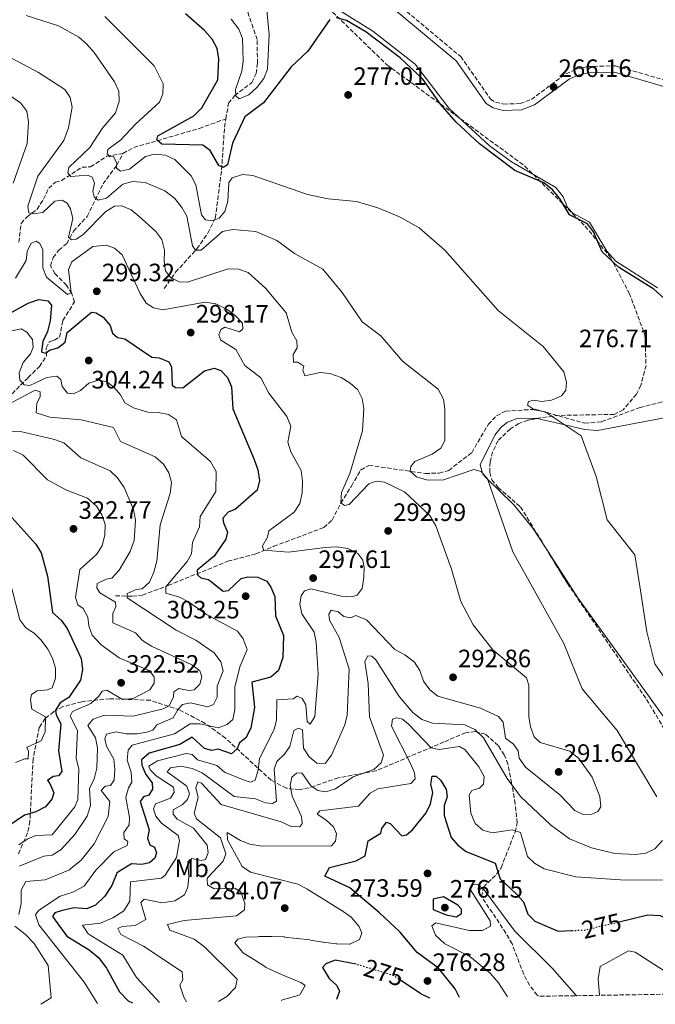
# Model space of a CAD drawing. Units: metres. Extents: x 611966 to 615449, y 4659925 to 4662293.
# Drawn here: x 614868 to 615122, y 4659971 to 4660364 of the extents above; entities that cross this region are included whole.
import ezdxf
from ezdxf.enums import TextEntityAlignment as Align

# ---------------------------------------------------------------- set-up
doc = ezdxf.new("R2010")
doc.units = ezdxf.units.M
doc.header["$MEASUREMENT"] = 0
doc.linetypes.add('DGN Style 3', pattern=[2.435891, 1.739922, -0.695969])
doc.linetypes.add('DGN Style 5', pattern=[1.217945, 0.521977, -0.695969])
for name, color, linetype, lineweight in [('Camino', 7, 'DGN Style 3', 0), ('Cota de curva de nivel directora', 7, 'Continuous', 0), ('Cota de punto acotado terreno', 7, 'Continuous', 0), ('Curva de nivel directora', 30, 'Continuous', 30), ('Curva de nivel directora no vista', 30, 'DGN Style 5', 30), ('Curva de nivel intermedia', 30, 'Continuous', 0), ('Embalse', 142, 'Continuous', 13), ('Etiqueta de uso rústico', 92, 'Continuous', 0), ('Línea de cambio de uso (parcela vista)', 92, 'Continuous', 0), ('Margen derecho', 7, 'Continuous', 0), ('Punto acotado terreno (símbolo)', 7, 'Continuous', 0), ('Vaguada', 142, 'DGN Style 3', 13), ('Zona arbolada', 92, 'DGN Style 3', 0)]:
    doc.layers.add(name, color=color, linetype=linetype, lineweight=lineweight)
doc.styles.add('Style-Arial', font='arial.ttf')

# ---------------------------------------------------------------- blocks, each defined once
blk = doc.blocks.new('5PATER')
at = {"layer": 'Embalse', "linetype": 'Continuous', "lineweight": 0}
h = blk.add_hatch(color=51, dxfattribs=at)
edge = h.paths.add_edge_path()
edge.add_ellipse((0, 0), major_axis=(-0.11, -0.111), ratio=0.999422, start_angle=0, end_angle=360)

msp = doc.modelspace()

# ---------------------------------------------------------------- linework, layer by layer
at = {"layer": 'Camino', "color": 7, "linetype": 'DGN Style 3', "lineweight": 0}
msp.add_polyline3d([(614982.03, 4660380.25, 269.35), (614991.76, 4660390.45, 268.93), (614995.38, 4660391.47, 268.83), (615000.19, 4660391.48, 268.48), (615004.1, 4660389.93, 268.1), (615008.95, 4660385.19, 268.1), (615010.71, 4660381.04, 268.2), (615019, 4660370, 268.41), (615044.26, 4660348.93, 268.41), (615056.2, 4660332, 267.88), (615058.19, 4660330.75, 267.79), (615061.43, 4660329.98, 267.67), (615068.01, 4660330.17, 267.42), (615072.45, 4660331.87, 267.22), (615086.23, 4660342.05, 265.96), (615090.35, 4660343.85, 265.59), (615094.81, 4660344.93, 265.55), (615105.96, 4660345.23, 265.69), (615126.16, 4660339.4, 266.01), (615130.36, 4660339.14, 266.11), (615133.38, 4660339.99, 266.19), (615135.96, 4660343.16, 266.32), (615138.89, 4660357.56, 265.59), (615138.01, 4660373, 264.54)], dxfattribs=at)
at = {"layer": 'Curva de nivel directora', "color": 30, "linetype": 'Continuous', "lineweight": 30, "flags": 128}
for points, elevation in [([(614992.01, 4660363.71), (614983.24, 4660351.09), (614976.69, 4660344.79), (614965.53, 4660330.52), (614958.19, 4660324.94), (614953.21, 4660314.37), (614951.23, 4660305.8), (614949.52, 4660304.71), (614947.74, 4660305.5), (614944.36, 4660311.48), (614941.41, 4660313.64), (614924.97, 4660314.04), (614923.01, 4660315.7), (614923.39, 4660317.29), (614937.86, 4660325.25), (614941.03, 4660328.5), (614947.4, 4660339.68), (614947.83, 4660348.03), (614947.06, 4660352.17), (614945.1, 4660355.87), (614942.09, 4660359.26), (614934.54, 4660366.02)], 275), ([(615127.9, 4660250.21), (615121.29, 4660256.14), (615107.2, 4660264.92), (615100.73, 4660271.1), (615097.25, 4660279.1), (615094.84, 4660282.29), (615087.61, 4660285.86), (615083.72, 4660292.46), (615080.87, 4660295.75), (615077.47, 4660298.53), (615065.9, 4660303.54), (615051.75, 4660314.11), (615042.38, 4660322.85), (615036.15, 4660330.01), (615029.14, 4660339.98), (615020.08, 4660348.46), (615006.39, 4660358.75), (614998.69, 4660363.32), (614994.78, 4660364.37)], 275), ([(614860.24, 4660244.4), (614871.65, 4660250.63), (614875.91, 4660252.05), (614879.51, 4660251.61), (614881.06, 4660249.76), (614880.49, 4660243.55), (614879.43, 4660239.3), (614877.51, 4660235.34), (614877.07, 4660231.34), (614877.19, 4660231.14), (614878.78, 4660230.69), (614880.22, 4660231.92), (614883.59, 4660232.76), (614886.53, 4660235.02), (614887.31, 4660238.88), (614896.97, 4660246.97), (614898.84, 4660246.78), (614901.67, 4660245.03), (614904.45, 4660241.74), (614905.3, 4660238.63), (614907.39, 4660236.9), (614910.25, 4660236.35), (614921.09, 4660229.09), (614924.02, 4660228.8), (614927.79, 4660227.29), (614928.94, 4660225.18), (614929.13, 4660217.89), (614930.51, 4660216.98), (614933.38, 4660216.9), (614942.01, 4660223.64), (614946.05, 4660224.76), (614948.57, 4660223.82), (614951.3, 4660221), (614952.86, 4660217.28), (614953.35, 4660208.43), (614961.87, 4660188.25), (614963.36, 4660184.13), (614963.98, 4660179.96), (614963.13, 4660176.04), (614954.42, 4660168.53), (614951.44, 4660167.34), (614949.43, 4660164.92), (614949.64, 4660162.98), (614951.21, 4660159.29), (614950.6, 4660156.53), (614945.94, 4660149.79), (614939.07, 4660144.21), (614939.22, 4660142.33), (614940.66, 4660141.16), (614943.65, 4660140.47), (614949.54, 4660135.82), (614951.62, 4660136.09), (614956.71, 4660140.9), (614959.4, 4660141.49), (614963.4, 4660141.32), (614966.98, 4660139.74), (614968.58, 4660137.35), (614970.06, 4660133.63), (614970.36, 4660125.91), (614973.6, 4660118.08), (614973.34, 4660109.38), (614971.59, 4660104.15), (614968.55, 4660101.54), (614960.88, 4660099.5), (614962.07, 4660089.37), (614960.51, 4660081.15), (614958.58, 4660077.29), (614955.98, 4660075.29), (614955.11, 4660072.91), (614952.84, 4660070.9), (614947.48, 4660072.85)], 300), ([(614854.33, 4660177.19), (614874.83, 4660154.53), (614876.89, 4660151.08), (614879.48, 4660141.82), (614881.48, 4660127.25), (614884.94, 4660124.2), (614887.3, 4660120.97), (614892.8, 4660108.99), (614893.41, 4660104.63), (614892.55, 4660100.3), (614887.87, 4660093.35), (614884.53, 4660091.3), (614882.58, 4660088.41), (614882.92, 4660086.46), (614884.7, 4660082.86), (614883.84, 4660072.13), (614885.17, 4660063.96), (614883.77, 4660062.15), (614881.69, 4660061.94), (614879.37, 4660060.27), (614880.41, 4660059.1), (614881.9, 4660055.38), (614881.17, 4660052.93), (614878.6, 4660049.85), (614874.8, 4660047.76), (614870.21, 4660046.55), (614863.57, 4660041.97)], 325), ([(614947.48, 4660072.85), (614944.92, 4660072.26), (614942.06, 4660073.01), (614937.11, 4660077.57), (614932.21, 4660074.63), (614920, 4660071.23), (614916.99, 4660068.59), (614917.12, 4660066.43), (614918.67, 4660062.74), (614921.14, 4660059.42), (614921.27, 4660056.88), (614919.86, 4660054.51), (614917.77, 4660053.83), (614916.44, 4660051.99), (614920, 4660040.59), (614919.37, 4660037.33), (614920.3, 4660034.69), (614922.08, 4660033.7), (614922.95, 4660031.47), (614922.22, 4660029.35), (614920.1, 4660027.54), (614916.93, 4660026.83), (614912.94, 4660027.15), (614907.79, 4660023.91), (614907.08, 4660023.34), (614905.05, 4660018.43), (614902.3, 4660014.17), (614898.55, 4660010.6), (614895.15, 4660009.1), (614889.94, 4660009.54), (614884.88, 4660008.35), (614882.33, 4660007.59), (614881.4, 4660006.1), (614887.14, 4659998.19), (614896.04, 4659992.85), (614899.86, 4659989.64), (614902.98, 4659985.52), (614908.12, 4659976.06), (614911.54, 4659972.5), (614913.34, 4659971.68)], 300), ([(615043.74, 4659973.78), (615042.04, 4659977.31), (615035.39, 4659985.53), (615026.87, 4659991.73), (615020.05, 4659999.93), (615011.88, 4660007.5), (615000.07, 4660017.54), (614990.04, 4660022.17), (614991.95, 4660025.69), (615002.52, 4660028.23), (615006.18, 4660030.3), (615007.41, 4660036.29), (615012.4, 4660039.26), (615012.79, 4660041.19), (615014.73, 4660043.75), (615016.12, 4660043.17), (615020.73, 4660038.22), (615022.62, 4660038.64), (615025.09, 4660040.71), (615030.5, 4660047.45), (615032.19, 4660051.06), (615033.13, 4660055.47), (615032.29, 4660058.84), (615032.92, 4660062.03), (615034.52, 4660061.98), (615036.22, 4660060.46), (615038.52, 4660056.85), (615038.84, 4660053.83), (615037.67, 4660050.39), (615037.62, 4660046.38), (615040.52, 4660037.53), (615043.11, 4660034.49), (615046.44, 4660031.97), (615057.98, 4660027.37), (615059.95, 4660021.18), (615066.15, 4660015.45), (615069.3, 4660011.94), (615071.02, 4660007.06), (615073.85, 4660004.29), (615083.13, 4660000.3), (615088.61, 4660000.5)], 275), ([(615037.41, 4660013.92), (615033.3, 4660013.04), (615033.32, 4660008.89), (615038.5, 4660006.76), (615042.55, 4660006.01), (615044.64, 4660007.23), (615044.63, 4660008.97), (615043.07, 4660010.68), (615037.41, 4660013.92)], 275), ([(615107.52, 4660004.03), (615118.86, 4660006.76), (615123.87, 4660006.45), (615127.95, 4660004.43), (615131.64, 4660000.9), (615136.13, 4659998.98), (615138.12, 4659999.98), (615137.82, 4660007.27), (615139.5, 4660007.72), (615141.83, 4660006.56), (615149.8, 4659999.93), (615152.49, 4659995.71), (615154.25, 4659990.63), (615156.66, 4659986.24), (615168.65, 4659976.04), (615168.84, 4659975.79)], 275), ([(615002.52, 4659987.03), (614994.21, 4659988.69), (614990.48, 4659987.17), (614989.19, 4659985.79), (614991.77, 4659981.44), (614994.88, 4659978.62), (614995.91, 4659976.29), (614994.66, 4659972.99)], 275), ([(615031.98, 4659973.59), (615028.34, 4659975.33), (615020.59, 4659980.41)], 275)]:
    msp.add_lwpolyline(points, dxfattribs=dict(at, elevation=elevation))
at = {"layer": 'Curva de nivel directora no vista', "color": 30, "linetype": 'DGN Style 5', "lineweight": 30, "elevation": 275, "flags": 128}
for points in [[(615088.61, 4660000.5), (615093.6, 4660000.68), (615107.52, 4660004.03)], [(615020.59, 4659980.41), (615017.33, 4659982.55), (615002.79, 4659986.98), (615002.52, 4659987.03)]]:
    msp.add_lwpolyline(points, dxfattribs=at)
at = {"layer": 'Curva de nivel intermedia', "color": 30, "linetype": 'Continuous', "lineweight": 0, "flags": 128}
for points, elevation in [([(614966.22, 4660374.43), (614967.85, 4660357.73), (614967.21, 4660343.86), (614965.73, 4660340.15), (614962.92, 4660336.56), (614959.69, 4660333.64), (614955.83, 4660332.08), (614954.53, 4660333.32), (614954.4, 4660335.8), (614956.95, 4660343.08), (614957.47, 4660347.05), (614957.19, 4660356.12), (614955.7, 4660359.83), (614952.72, 4660363.81)], 270), ([(615122.74, 4660256.75), (615106.13, 4660267.39), (615102.63, 4660271.37), (615095.6, 4660282.94), (615089.01, 4660286.54), (615086.87, 4660288.74), (615085.12, 4660293.07), (615082.28, 4660296.7), (615064.48, 4660307), (615055.62, 4660313.52), (615039.62, 4660328.29), (615026.07, 4660345.93), (615009.19, 4660359.06), (614981.28, 4660376.6)], 270), ([(614949.22, 4660279.2), (614940.69, 4660271.7), (614938.44, 4660271.81), (614937.21, 4660273.45), (614935.01, 4660285.29), (614933.07, 4660288.78), (614930.17, 4660292.38), (614926.2, 4660295.44), (614918.36, 4660298.69), (614913.39, 4660299.08), (614909.5, 4660298.08), (614902.97, 4660292.49), (614899.67, 4660291.65), (614898.03, 4660292.96), (614897.49, 4660295.19), (614898.19, 4660298.44), (614897.25, 4660300.81), (614895.33, 4660301.6), (614888.71, 4660301.18), (614887.53, 4660302.63), (614887.99, 4660304.69), (614896.32, 4660312.68), (614901.28, 4660320.3), (614906.53, 4660326.44), (614908.01, 4660331.08), (614907.82, 4660335.08), (614906.18, 4660338.83), (614898, 4660350.57), (614895.02, 4660354.06), (614891.94, 4660356.61), (614883.78, 4660361.14), (614870.87, 4660365.31)], 285), ([(614802.39, 4660364.25), (614799.89, 4660356.29), (614796.18, 4660348.1), (614795.08, 4660344.22), (614795.12, 4660343.98), (614796.3, 4660342.88), (614805.94, 4660346.91), (614816.2, 4660355.76), (614827.86, 4660361.12), (614832.23, 4660362), (614836.64, 4660361.74), (614844.46, 4660359.21), (614875.86, 4660342.63), (614886.34, 4660335.77), (614888.46, 4660332.56)], 290), ([(615129.44, 4660095.85), (615121.65, 4660106.78), (615118.54, 4660119.64), (615115.78, 4660137.85), (615113.79, 4660150.35), (615102.75, 4660164.25), (615098.35, 4660181.48), (615092.33, 4660197.72), (615077.98, 4660207.26), (615073.69, 4660208.09), (615070.93, 4660209.91), (615071.37, 4660211.37), (615073.4, 4660211.98), (615076.59, 4660211.42), (615080.55, 4660212), (615084.42, 4660213.61), (615086.15, 4660215.9), (615086.45, 4660219.1), (615085.43, 4660223.28), (615077.16, 4660233.33), (615059.16, 4660247.71), (615037.96, 4660271.69), (615027.65, 4660280.65), (615019.9, 4660285.1), (615011.15, 4660288.68), (615002.74, 4660291.12), (614991.45, 4660292.19), (614983.17, 4660293.92), (614961.34, 4660301.54), (614957.2, 4660301.86), (614953.09, 4660300.64), (614951.83, 4660298.67), (614951.35, 4660291.32), (614950.16, 4660287.14), (614947.94, 4660284.46), (614945.31, 4660283.4), (614942.51, 4660283.81), (614940.82, 4660285.8), (614938.62, 4660297.84), (614936.7, 4660301.35), (614930.28, 4660307.91), (614926.45, 4660309.62), (614922.05, 4660310.08), (614918.47, 4660309.11), (614912.11, 4660304.08), (614908.6, 4660303.24), (614906.9, 4660304.43), (614907.02, 4660306.3), (614905.7, 4660309.21), (614904.28, 4660308.92), (614903.18, 4660310.15), (614903.5, 4660311.88), (614908.69, 4660315.68), (614914.51, 4660322.02), (614924.17, 4660330.7), (614925.41, 4660334.07), (614925.54, 4660338.08), (614921.94, 4660345.26), (614902.33, 4660364.9)], 280), ([(614861.32, 4660335.51), (614868.81, 4660330.36), (614871.14, 4660327.11), (614871.88, 4660322.98), (614871.29, 4660314.24), (614865.76, 4660298.43)], 295), ([(614888.46, 4660332.56), (614889.22, 4660328.8), (614887.83, 4660320.5), (614885.97, 4660315.51), (614875.53, 4660301.22), (614871.57, 4660289.29), (614872.04, 4660286.67), (614873.76, 4660286.22), (614877.59, 4660286.78), (614882.4, 4660291.32), (614885.22, 4660291.65), (614887.33, 4660290.51), (614888.61, 4660288.27), (614889.54, 4660284.35), (614887.82, 4660276.99), (614888.99, 4660275.88), (614890.87, 4660276.1), (614893.46, 4660277.9), (614902.69, 4660287.13), (614906.16, 4660289.31), (614909.11, 4660289.43), (614912.79, 4660287.86), (614915.88, 4660285.29), (614922.67, 4660279.14), (614925.04, 4660275.94), (614926.07, 4660271.75), (614925.95, 4660267.41), (614926.54, 4660263.46), (614928.5, 4660260.91), (614932, 4660259.14), (614935.21, 4660259.05), (614951.49, 4660264.25), (614955.62, 4660264.15), (614959.42, 4660262.86), (614966.33, 4660256.54), (614974.6, 4660246.75), (614976.86, 4660239.06), (614978.96, 4660235.59), (614979.02, 4660232.85), (614977.47, 4660230.15), (614977.52, 4660227.14), (614979.26, 4660227.09), (614981.62, 4660225.55), (614981.24, 4660223.95), (614982.11, 4660221.59), (614988.24, 4660223.02), (614992.11, 4660222.64), (614996.61, 4660220.97), (615000.23, 4660218.73), (615003.23, 4660216.03), (615005, 4660212.64), (615005.68, 4660208.69), (615005.04, 4660199.66), (615000.01, 4660182.74), (614996.71, 4660175.08), (614996.46, 4660171), (614997.9, 4660169.89), (614999.72, 4660170.37), (615007.58, 4660178.65), (615010.49, 4660179.63), (615013.82, 4660179.2), (615021.82, 4660175.39), (615032.01, 4660165.98), (615034.36, 4660161.81), (615040.61, 4660144.62), (615044.26, 4660131.7), (615049.2, 4660122.4), (615057.14, 4660112.43), (615070.54, 4660101.19), (615071.46, 4660098.28), (615071.44, 4660085.78), (615072.13, 4660081.67), (615073.55, 4660077.75), (615075.96, 4660075.41), (615087.79, 4660072.01), (615091.37, 4660069.14), (615096.78, 4660061.64), (615099.77, 4660053.93), (615100.19, 4660049.83), (615099, 4660047.99), (615096.56, 4660046.86), (615093.15, 4660046.82), (615089.78, 4660048.32), (615083.87, 4660054.58), (615070.06, 4660065.61), (615067.55, 4660069.16), (615067.17, 4660072.11), (615065.37, 4660074.78), (615062.16, 4660077.14), (615061.27, 4660083.52), (615059.4, 4660085.78), (615052.2, 4660089.2), (615035.08, 4660093.9), (615032, 4660096.46), (615029.45, 4660099.9), (615028.01, 4660104.14), (615025.83, 4660107.49), (615022.03, 4660110.4), (615018.01, 4660112.52), (615006.65, 4660124.4), (615002.49, 4660126.13)], 290), ([(615122.51, 4660053.82), (615106.73, 4660080.23), (615092.69, 4660096.86), (615085.44, 4660114.89), (615065.07, 4660151.46), (615054.99, 4660180.52), (615052.43, 4660183.55), (615049.55, 4660184.28), (615037.05, 4660180.02), (615030.63, 4660180.14), (615026.58, 4660181.33), (615024.17, 4660183.6), (615024.36, 4660185.47), (615026.02, 4660187.43), (615032.93, 4660190.38), (615036.28, 4660192.82), (615037.97, 4660195.92), (615037.99, 4660208.36), (615037.37, 4660212.4), (615035.27, 4660216.34), (615021.08, 4660227.51), (615012.47, 4660237.56), (615004.93, 4660243.16), (614997.03, 4660254.89), (614989.33, 4660264.16), (614977.95, 4660270.48), (614970.93, 4660275.64), (614962.6, 4660279.22), (614953.32, 4660279.95), (614949.22, 4660279.2)], 285), ([(614866.62, 4660260.65), (614870.97, 4660267.61), (614871.27, 4660271.22), (614872.97, 4660274.58), (614874.87, 4660275.33), (614876.38, 4660274.42), (614877.52, 4660271.91), (614877.51, 4660264.68), (614879.05, 4660260.99), (614887.38, 4660254.1), (614888.87, 4660254.73), (614887.86, 4660264.03), (614889.16, 4660267.16), (614897.56, 4660273.21), (614902.79, 4660273.8), (614906.17, 4660272.5), (614909.19, 4660269.86), (614916.36, 4660254.48), (614918.72, 4660250.67), (614921.68, 4660248.78), (614925.47, 4660248), (614942.36, 4660250.97), (614946.62, 4660250.37), (614951.1, 4660248.07), (614954.44, 4660245.57), (614957.23, 4660242.61), (614957.3, 4660240.34), (614956, 4660239.24), (614950.23, 4660241.07), (614948.6, 4660240.12), (614947.8, 4660238), (614948.61, 4660235.9), (614954.59, 4660232.19), (614958.16, 4660225.8), (614964.57, 4660220.8), (614967.66, 4660214.73), (614974.84, 4660205.38), (614976.53, 4660201.52), (614975.35, 4660195.2), (614976.5, 4660191.37), (614980.6, 4660183.91), (614981.18, 4660179.63), (614981, 4660174.98), (614980.07, 4660170.78), (614977.77, 4660167.3), (614967.78, 4660159.79), (614967.25, 4660157.3), (614965.14, 4660153.94), (614965.63, 4660152.12), (614975.63, 4660151.32), (614990.21, 4660153.23), (614994.77, 4660153.44), (614999.23, 4660152.77), (615003.26, 4660150.79), (615005.26, 4660148.19), (615005.77, 4660145.23), (615005.66, 4660141.22), (615004.93, 4660136.82), (615002.98, 4660134.14)], 295), ([(614865.09, 4660239.64), (614868.86, 4660240.33), (614871.23, 4660239.06), (614873.43, 4660236.19), (614873.74, 4660233.1), (614872.59, 4660230.46), (614869.75, 4660227), (614868.1, 4660222.9), (614868.35, 4660219.94), (614870.1, 4660218.02), (614872.37, 4660217.82), (614879.15, 4660220.97), (614883.11, 4660221.55), (614884.68, 4660220.15), (614885.34, 4660217.45), (614887.4, 4660214.79), (614889.74, 4660214.52), (614892.58, 4660215.84), (614895.94, 4660218.76), (614899.77, 4660219.97), (614903.12, 4660219.22), (614905.86, 4660217.07), (614908.5, 4660214.05), (614910.31, 4660210.92), (614913.78, 4660208.93), (614919.43, 4660207.21), (614923.63, 4660207.08), (614927.74, 4660206.19), (614930.85, 4660204.05), (614932.87, 4660197.44), (614944.43, 4660187.47), (614946.66, 4660183.53), (614946.56, 4660175.57), (614940.27, 4660165.51), (614940.08, 4660161.5), (614937.24, 4660155.26), (614936.82, 4660150.69), (614935.2, 4660147.66), (614926.61, 4660137.53), (614926.61, 4660135.06), (614932.08, 4660133.47), (614935.71, 4660131.54), (614942.89, 4660126.52), (614955.18, 4660119.82), (614957.53, 4660116.78)], 305), ([(614860.94, 4660208.76), (614874.25, 4660215.76), (614874.53, 4660215.87), (614876.45, 4660215.21), (614876.53, 4660213.47), (614875.11, 4660210.63), (614874.87, 4660206.89), (614880.42, 4660205.22), (614892.89, 4660204.11), (614905.72, 4660201.02), (614908.6, 4660195.5), (614922.41, 4660189.42), (614925.67, 4660186.38), (614927.78, 4660182.97), (614928.91, 4660179.12), (614928.36, 4660174.7), (614924.43, 4660162.29), (614923.01, 4660147.75), (614921.84, 4660143.34), (614920.05, 4660139.44), (614917.17, 4660136.78), (614914.82, 4660136.44), (614911.17, 4660134.81), (614911.24, 4660133.2), (614930.75, 4660120.2), (614938.59, 4660116.23), (614945.88, 4660111.28), (614948.58, 4660107.65), (614949.49, 4660104.08), (614947.17, 4660097.86), (614947.11, 4660093.58), (614945.69, 4660090.68), (614943.39, 4660089.67), (614936.41, 4660091.27), (614933.31, 4660090.63), (614931.59, 4660088.74), (614929.55, 4660085.28), (614922.98, 4660082.49), (614921.38, 4660080.39), (614919.02, 4660079.59), (614915.05, 4660078.9), (614910.77, 4660078.96), (614906.78, 4660079.67), (614902.94, 4660078.78), (614902.35, 4660076.99), (614903, 4660074.03), (614905.93, 4660068.79), (614906.27, 4660064.81), (614906.03, 4660060.49), (614904.56, 4660058.39), (614902.48, 4660058.05), (614900.83, 4660056.36), (614904.3, 4660051.98), (614903.64, 4660045.94), (614898.08, 4660035.1), (614892.88, 4660028.52), (614888.68, 4660025.23), (614888.16, 4660024.76), (614878.43, 4660020.7), (614870.74, 4660020.1), (614868.9, 4660016.64), (614868.94, 4660011.32), (614868.04, 4660006.89)], 310), ([(614852.47, 4660199.22), (614868.64, 4660199.51), (614882.22, 4660196.23), (614886, 4660194.9), (614892.72, 4660188.91), (614904.48, 4660183.83), (614907.41, 4660181), (614909.98, 4660177.18), (614913.67, 4660168.31), (614914.56, 4660164.07), (614913.95, 4660155.96), (614912.4, 4660151.62), (614907.97, 4660144.12), (614905.07, 4660140.99), (614902.85, 4660140.59), (614899.22, 4660138.91), (614899.07, 4660137.08), (614900.35, 4660135.1), (614906.53, 4660131.38), (614906.68, 4660129.57), (614905.54, 4660126.86), (614905.43, 4660123.19), (614914.48, 4660119.25), (614917.34, 4660116.12), (614920.86, 4660113.89), (614937, 4660106.43), (614940.21, 4660104.1), (614941.01, 4660101.63), (614940.13, 4660098.78), (614937.92, 4660096.44), (614935.84, 4660096.23)], 315), ([(614865.83, 4660191.91), (614869.65, 4660190.01), (614879.48, 4660180.15), (614887.04, 4660176.05), (614895.4, 4660172.88), (614898.91, 4660169.63), (614901.16, 4660166.22), (614902.46, 4660162.43), (614902.34, 4660158.22), (614901.21, 4660153.84), (614899.02, 4660150.48), (614892.37, 4660144.39), (614890.66, 4660133.33), (614891.57, 4660130.3), (614893.61, 4660128.9), (614895.52, 4660125.5), (614895.89, 4660122.01), (614897.24, 4660118.25), (614900.83, 4660114.41), (614908.04, 4660109.18), (614920.26, 4660103.99), (614922, 4660101.53), (614921.93, 4660099.13), (614920.25, 4660096.5), (614913.54, 4660092.99), (614909.37, 4660092.66), (614903.12, 4660096.38), (614901.23, 4660095.9), (614899.9, 4660093.93), (614896.74, 4660091.08), (614889.36, 4660087.81), (614888.5, 4660085.96), (614891.33, 4660080.29), (614890.9, 4660069.05), (614891.92, 4660064.99), (614891.51, 4660052.8), (614890.28, 4660049.78), (614881.25, 4660038.62), (614874.77, 4660038.45), (614871.25, 4660036.94), (614867.98, 4660034.63)], 320), ([(614865.24, 4660136.87), (614868.43, 4660124.41), (614870.81, 4660121.19), (614874.1, 4660119.09), (614876.93, 4660116.27), (614879.62, 4660112.73), (614881.41, 4660109.05), (614882.58, 4660105.15), (614882.55, 4660101.06), (614881.29, 4660097.28), (614879.41, 4660096.46), (614875.25, 4660096.11), (614873, 4660094.57), (614872.61, 4660092.64), (614873.22, 4660088.69), (614878.57, 4660085.72), (614878.53, 4660079.76), (614876.96, 4660076.19), (614871.29, 4660073.59), (614871.2, 4660073.48), (614871.89, 4660072.06), (614871.74, 4660068.98), (614870.4, 4660069.02), (614866.69, 4660067.53)], 330), ([(615002.98, 4660134.14), (615000.76, 4660133.53), (614996.77, 4660133.84), (614984.53, 4660136.73), (614981.96, 4660135.87), (614980.63, 4660133.97), (614980.14, 4660130.64), (614980.85, 4660126.7), (614985.84, 4660119.44), (614986.66, 4660115.52), (614987.37, 4660102.67), (614986.09, 4660085.84), (614984.26, 4660082.75), (614983.08, 4660083.79), (614982.47, 4660090.5), (614981, 4660093.01), (614978.89, 4660093.88), (614977.59, 4660092.84), (614970.95, 4660092.43), (614970.79, 4660084.47), (614969.85, 4660080.59), (614963.99, 4660069.05), (614963.47, 4660064.48), (614962.28, 4660060.5), (614960.39, 4660059.68), (614957.87, 4660060.42), (614949.99, 4660063.59), (614947.03, 4660066.29), (614939.3, 4660068.58), (614937.08, 4660070.65), (614934.68, 4660071.05), (614923.36, 4660068.16), (614919.89, 4660065.98), (614920.39, 4660064.63), (614922.72, 4660062.16), (614929.75, 4660057.67), (614929.96, 4660055.66), (614928.56, 4660053.29), (614922.51, 4660051.03), (614921.74, 4660048.94), (614922.6, 4660046.04), (614924.93, 4660043.3), (614931.52, 4660038.38), (614932.02, 4660036.34), (614930.83, 4660029.61), (614926.31, 4660022.63), (614924.84, 4660021.35), (614912.59, 4660019.98), (614912.3, 4660012.17), (614909.86, 4660008.4), (614905.45, 4660005.55), (614900.59, 4660003.48), (614893.4, 4660002.64), (614895.59, 4659999.15), (614909.44, 4659990.64), (614914.94, 4659981.78), (614924.1, 4659971.85)], 295), ([(615002.49, 4660126.13), (615000.24, 4660125.2), (614997.58, 4660125.74), (614995.36, 4660127.61), (614992.63, 4660128.16), (614991.72, 4660126.65), (614991.98, 4660124.23), (614995.8, 4660117.3), (614999.72, 4660104.74), (614999, 4660086.36), (614998.05, 4660082.48), (614992.73, 4660070.42), (614990.22, 4660067.15), (614986.88, 4660067.17), (614983.84, 4660069.76), (614981.55, 4660073.25), (614981.1, 4660080.52), (614979.52, 4660081.23), (614977.68, 4660080.21), (614976.1, 4660073.9), (614974, 4660070.82), (614970.91, 4660067.83), (614969.82, 4660064.78), (614970.81, 4660052.07), (614969.16, 4660051.15), (614966.42, 4660051.36), (614962.39, 4660052.95), (614953.86, 4660054), (614941.18, 4660063.38), (614937.1, 4660065.07), (614932.59, 4660065.97), (614928.49, 4660065.36), (614927.17, 4660063.79), (614934.98, 4660058.02), (614936.02, 4660055.04), (614935.29, 4660052.72), (614933.09, 4660050.64), (614929.55, 4660048.6), (614929.5, 4660046.93), (614931.12, 4660044.88), (614937.7, 4660041.28), (614943.13, 4660034.57), (614943.58, 4660031.48), (614942.5, 4660028.83), (614940.75, 4660028.48), (614937.03, 4660029.19), (614935.45, 4660027.89), (614935.79, 4660021.97), (614935.45, 4660017.75), (614934.06, 4660014.73), (614930.17, 4660012.38), (614925.02, 4660011.59), (614917.97, 4660013.02), (614916.6, 4660011.64), (614918.59, 4660004.93), (614914.36, 4660002.49), (614909.26, 4660002.05), (614907.46, 4660001.33), (614908.7, 4659998.87), (614917.72, 4659994.29), (614933.15, 4659984.07), (614933.41, 4659980.81), (614932.18, 4659978.69), (614933.75, 4659973.93), (614934.82, 4659972.02)], 290), ([(614957.53, 4660116.78), (614959.02, 4660112.59), (614956.15, 4660105.59), (614954.15, 4660097.56), (614954.12, 4660088.58), (614953.3, 4660084.68), (614951.14, 4660082.58), (614947.49, 4660081.35), (614940.31, 4660082.89), (614936.29, 4660082.91), (614930.1, 4660078.96), (614913.24, 4660074.36), (614911.58, 4660072.4), (614911.27, 4660068.38), (614912.74, 4660063.67), (614913.03, 4660059.68), (614911.76, 4660057.41), (614910.69, 4660053.54), (614912.09, 4660045.56), (614911.94, 4660042.62), (614909.84, 4660039.6), (614909.97, 4660037.12), (614911.41, 4660035.94), (614911.17, 4660034.41), (614905.92, 4660031.91), (614898.66, 4660024.54), (614894, 4660018.19), (614889.57, 4660015.81), (614884.48, 4660014.25), (614875.86, 4660008.5), (614874.6, 4660006.79), (614875.92, 4660002.84), (614894.02, 4659979.93), (614899.32, 4659971.45)], 305), ([(614947.68, 4659972.23), (614950.93, 4659974.18), (614954.41, 4659977.81), (614955.03, 4659981.05), (614942.03, 4659994.01), (614937.96, 4659997.05), (614928.25, 4660000.71), (614927.3, 4660002.9), (614933.97, 4660004.45), (614954.82, 4660006.35), (614958.04, 4660008.69), (614958.09, 4660011.23), (614956.51, 4660015.91), (614954.17, 4660017.41), (614945.85, 4660017.12), (614943.23, 4660018.68), (614943.09, 4660021.06), (614943.29, 4660021.46), (614949.56, 4660028.1), (614950.52, 4660031.02), (614948.49, 4660037.45), (614938.8, 4660045), (614938, 4660047.23), (614939.51, 4660053.5), (614938.62, 4660057.38), (614939.43, 4660059.77), (614940.82, 4660059.19), (614948.74, 4660050.81), (614972.63, 4660043.9), (614976.59, 4660041.99), (614980.13, 4660041.82), (614980.97, 4660043.2), (614980.78, 4660046.01), (614977.06, 4660054.08), (614976.18, 4660058.39), (614976.88, 4660061.65), (614978.73, 4660063.27), (614980.94, 4660063.34), (614984.47, 4660058.15), (614987.3, 4660056.27), (614990.5, 4660055.84), (614994.33, 4660056.97), (615001.33, 4660061.81), (615009.55, 4660064.66), (615012.54, 4660067.3), (615013.52, 4660070.37), (615007.93, 4660085.69), (615007.38, 4660099.05), (615005.96, 4660107.78), (615007.23, 4660110.02), (615008.83, 4660109.91), (615010.39, 4660108.46), (615019.74, 4660093.74), (615025.22, 4660087.37), (615028.8, 4660084.68), (615033.03, 4660083.13), (615045.86, 4660082.46), (615049.88, 4660080.71), (615053.33, 4660077.34), (615062.83, 4660061.07), (615068.12, 4660053.97), (615080.04, 4660042.59), (615087.71, 4660037.02), (615096.43, 4660033.42), (615105.81, 4660031.22), (615114.09, 4660030.85), (615118.12, 4660031.4), (615121.74, 4660033.05), (615124.82, 4660036.43)], 285), ([(614935.84, 4660096.23), (614931.85, 4660096.94), (614929.87, 4660095.66), (614929.68, 4660093.73), (614927.98, 4660090.11), (614925.53, 4660088.83), (614913.63, 4660086.03), (614902.06, 4660086.4), (614897.65, 4660084.74), (614895.57, 4660082.19), (614898.57, 4660077.28), (614899.33, 4660073.38), (614899.11, 4660065.25), (614898.05, 4660060.96), (614896.19, 4660057.12), (614896.57, 4660050.33), (614895.28, 4660046.04), (614890.39, 4660038.85), (614884.72, 4660032.72), (614881.32, 4660030.61), (614877.96, 4660030.17), (614869.16, 4660026.58), (614868.27, 4660026.16)], 315), ([(614972.62, 4659972.63), (614972.97, 4659972.79), (614973.16, 4659972.87), (614977.99, 4659974.16), (614978.07, 4659974.19), (614980.14, 4659974.86), (614982.18, 4659978.53), (614980.54, 4659979.73), (614975.93, 4659981.67), (614975.56, 4659981.82), (614970.94, 4659983.73), (614966.45, 4659985.93), (614966.15, 4659986.12), (614961.95, 4659988.82), (614961.68, 4659988.99), (614957.46, 4659991.66), (614957.35, 4659991.74), (614954.12, 4659995.59), (614954.11, 4659995.65), (614955.32, 4659997.08), (614958.35, 4659997.81), (614963.35, 4659998.05), (614963.8, 4659998.07), (614968.8, 4659998.17), (614968.92, 4659998.17), (614973.92, 4659997.93), (614973.99, 4659997.92), (614978.96, 4659997.36), (614979.15, 4659997.34), (614984.11, 4659996.73), (614984.38, 4659996.7), (614989.32, 4659995.93), (614989.48, 4659995.91), (614994.44, 4659995.24), (614994.79, 4659995.2), (614999.78, 4659995.08), (615000.05, 4659995.1), (615003.84, 4659996.9), (615004.78, 4659999.41), (615003.8, 4660002.15), (615000.51, 4660005.78), (614996.48, 4660008.74), (614996.37, 4660008.82), (614992.09, 4660011.4), (614992.04, 4660011.43), (614987.79, 4660014.06), (614987.51, 4660014.23), (614983.29, 4660016.92), (614982.89, 4660017.17), (614979.32, 4660018.97), (614960.41, 4660023.76), (614957.02, 4660026.08), (614951.26, 4660036.69), (614951.07, 4660039.64), (614956.47, 4660036.41), (614960.2, 4660034.98), (614965.06, 4660034.08), (614992.74, 4660034.31), (614994.33, 4660036.07), (614994.75, 4660039.07), (614993.56, 4660041.91), (614990.49, 4660044.68), (614986.94, 4660046.92), (614988.05, 4660048.16), (615003.5, 4660050.03), (615008.12, 4660055.28), (615011.18, 4660057), (615024.42, 4660059.1), (615026.08, 4660060.99), (615025.88, 4660063.41), (615024.29, 4660067.07), (615016.64, 4660082), (615017.12, 4660084.73), (615018.61, 4660085.29), (615021.07, 4660084.75), (615023.49, 4660082.74), (615032.45, 4660073.32), (615035.65, 4660072.69), (615043.74, 4660073.83), (615046.08, 4660072.6), (615051.51, 4660065.82), (615053.6, 4660061.88), (615053.38, 4660058.81), (615051.8, 4660057.25), (615048.76, 4660056.33), (615047.7, 4660054.42), (615048.31, 4660047.33), (615050.02, 4660043.19), (615053.06, 4660040.49), (615056.78, 4660039.51), (615064.84, 4660040.69), (615068.09, 4660039.53), (615070.88, 4660030), (615073.69, 4660027.32), (615077.51, 4660025.14), (615090.22, 4660021.9), (615108.01, 4660020.72), (615126.42, 4660020.54)], 280), ([(615062.95, 4659974.09), (615059.3, 4659979.6), (615056.06, 4659983.44), (615047.9, 4659990.18), (615037.94, 4659995.2), (615034.26, 4659998.6), (615032.74, 4660002.34), (615034.37, 4660003.53), (615047.6, 4660000.56), (615053, 4660000.54), (615056.1, 4660002.29), (615055.98, 4660004.4), (615048.19, 4660016.77), (615049.24, 4660018.83), (615051.3, 4660018.68), (615053.61, 4660016.7), (615065.8, 4660000.19), (615080.89, 4659985.43), (615090.41, 4659974.53)], 270), ([(614866.41, 4660002.22), (614870.49, 4659999.11), (614874.06, 4659995.3)], 310), ([(614874.06, 4659995.3), (614879.64, 4659986.54), (614880.91, 4659973.71), (614876.7, 4659971.09)], 310), ([(615099.59, 4659974.68), (615099.1, 4659981.21), (615099.87, 4659986.15), (615111.21, 4659992.39), (615113.9, 4659991.86), (615126.87, 4659983.45), (615136.95, 4659979.99), (615139.61, 4659981.16), (615145.72, 4659987.54), (615148.26, 4659987.28), (615150.86, 4659980.47), (615153.84, 4659976.2), (615153.99, 4659975.55)], 270)]:
    msp.add_lwpolyline(points, dxfattribs=dict(at, elevation=elevation))
at = {"layer": 'Línea de cambio de uso (parcela vista)', "color": 92, "linetype": 'Continuous', "lineweight": 0}
for points in [[(615074.77, 4660204.7, 281.65), (615085.81, 4660202.16, 281.45), (615093.61, 4660200.19, 280.29), (615098.81, 4660199.83, 279.57), (615130.35, 4660205.79, 277.27), (615149.2, 4660214.08, 275.18), (615153.15, 4660214.93, 274.99), (615167.57, 4660212.63, 274.97), (615171.35, 4660208.83, 274.97), (615187.78, 4660188.09, 274.56), (615192.41, 4660181.17, 274.41), (615209.13, 4660148.63, 274.14), (615212.76, 4660140.07, 274.14), (615216.2, 4660128.56, 274.14), (615221.31, 4660096.38, 274.14), (615227.78, 4660073.27, 273.78), (615234.55, 4660042.64, 273.32), (615241.47, 4660009.48, 272.6), (615243.18, 4659997.79, 272.04), (615244.01, 4659983.45, 271.76), (615243.09, 4659976.99, 271.69)], [(615078.05, 4660153.25, 282.66), (615073.08, 4660160.97, 282.8), (615065.63, 4660170.07, 283.12), (615054.04, 4660181.39, 283.66), (615052.92, 4660182.84, 283.75), (615052.04, 4660186.13, 283.75), (615057.93, 4660198.05, 283.33), (615060.35, 4660201.18, 283.1), (615062.97, 4660203.14, 282.91), (615066.73, 4660204.62, 282.53), (615074.45, 4660204.77, 281.66), (615074.77, 4660204.7, 281.65)], [(615172.55, 4660000.57, 277.97), (615170.53, 4660005.8, 278.11), (615155.18, 4660033.91, 278.94), (615138.89, 4660064.13, 279.5), (615126.16, 4660084.48, 280.07), (615091.03, 4660133.08, 282.29), (615078.05, 4660153.25, 282.66)]]:
    msp.add_polyline3d(points, dxfattribs=at)
at = {"layer": 'Margen derecho', "color": 7, "linetype": 'Continuous', "lineweight": 0}
msp.add_polyline3d([(614983.83, 4660378.53, 269.35), (614993.09, 4660388.23, 268.93), (614995.73, 4660388.98, 268.83), (614999.71, 4660388.98, 268.48), (615002.72, 4660387.8, 268.1), (615006.85, 4660383.76, 268.1), (615008.53, 4660379.79, 268.2), (615017.19, 4660368.27, 268.41), (615042.42, 4660347.23, 268.41), (615054.45, 4660330.16, 267.88), (615057.21, 4660328.43, 267.79), (615061.17, 4660327.48, 267.67), (615068.5, 4660327.69, 267.42), (615073.66, 4660329.67, 267.22), (615087.48, 4660339.88, 265.96), (615091.15, 4660341.48, 265.59), (615095.14, 4660342.45, 265.55), (615105.64, 4660342.73, 265.69), (615125.73, 4660336.93, 266.01)], dxfattribs=at)
at = {"layer": 'Vaguada', "color": 142, "linetype": 'DGN Style 3', "lineweight": 13}
for points in [[(614950.6, 4660324.14, 271.38), (614951.66, 4660330.36, 270.67), (614954.14, 4660333.41, 270.09), (614960.99, 4660338.61, 269.67), (614962.71, 4660342.2, 269.27), (614963.15, 4660346.25, 268.69), (614963.11, 4660355.7, 268.31), (614959.48, 4660366.09, 267.58), (614958.35, 4660372.17, 267.16), (614958.61, 4660396.58, 266.54), (614958.35, 4660398.47, 266.54)], [(614909.53, 4660310.35, 277.77), (614913.84, 4660312.68, 277.35), (614940.04, 4660320.3, 272.77), (614950.6, 4660324.14, 271.38)], [(614925.98, 4660256.47, 291.72), (614930.55, 4660262.97, 288.69), (614939.01, 4660272.27, 283.88), (614943.43, 4660278.51, 282.21), (614946.38, 4660284.63, 280.12), (614948.89, 4660303.84, 275.73), (614950.03, 4660320.79, 271.76), (614950.6, 4660324.14, 271.38)], [(614860.1, 4660209.35, 309.02), (614871.7, 4660220.94, 304.52), (614876.24, 4660225.39, 301.81), (614878.97, 4660229.56, 300.55), (614878.89, 4660232.66, 299.51), (614880.28, 4660235.4, 299.09), (614882.25, 4660235.83, 298.88), (614884.25, 4660237.08, 298.15), (614885.58, 4660243.74, 296.48), (614890.2, 4660251.12, 295.43), (614889.15, 4660254.42, 295.01), (614887, 4660257.77, 294.5), (614882.36, 4660262.45, 292.82), (614880.65, 4660265.44, 292.51), (614881.72, 4660268.84, 291.98), (614883.93, 4660271.72, 291.67), (614887.11, 4660274.41, 290.83), (614889.86, 4660279.39, 288.85), (614895.22, 4660285.21, 287.62), (614901.57, 4660298.13, 282.8), (614907.11, 4660305.69, 279.34), (614909.53, 4660310.35, 277.77)], [(614868.02, 4660274.88, 292.69), (614868.88, 4660282.37, 290.71), (614871.25, 4660285.07, 290.4), (614875.25, 4660288.06, 288.72), (614877.82, 4660292.07, 287.16), (614879.9, 4660296.43, 286.63), (614882.58, 4660298.8, 285.9), (614885.05, 4660299.55, 285.59), (614893.21, 4660304.87, 283.39), (614896.64, 4660304.93, 282.77), (614903.13, 4660309.16, 280.36), (614909.53, 4660310.35, 277.77)], [(614906.56, 4660133.96, 310.53), (614913.41, 4660133.76, 308.23), (614917.31, 4660134.25, 307.69), (614927.6, 4660138.06, 305.58), (614951.37, 4660147.71, 297.57), (614962.57, 4660150.66, 295.48), (614969.73, 4660153.68, 293.61), (614989.66, 4660161.18, 291.83), (614993, 4660164.17, 291.51), (614996.46, 4660170.93, 290.04), (615000.69, 4660177.71, 289.78), (615004.35, 4660184.1, 288.37), (615007.67, 4660185.96, 287.54), (615030.17, 4660182.72, 285.13), (615035.68, 4660182.88, 284.4), (615039.49, 4660183.95, 283.93), (615048.65, 4660191.01, 282.94), (615055.3, 4660202.32, 281.38), (615058.54, 4660205.75, 281.06), (615062.22, 4660207.59, 280.86), (615074.01, 4660208.31, 279.2), (615093.8, 4660202.74, 278.04), (615100.57, 4660203.39, 277.59), (615115.81, 4660209.02, 276.25), (615139.17, 4660214.89, 273.53)]]:
    msp.add_polyline3d(points, dxfattribs=at)
at = {"layer": 'Zona arbolada', "color": 92, "linetype": 'DGN Style 3', "lineweight": 0}
for points in [[(614987.9, 4660371.78, 275.15), (615014.71, 4660345.76, 277.95), (615069.87, 4660305.29, 270.68), (615093.94, 4660281.36, 272.11), (615104.06, 4660268.77, 273.06), (615111.52, 4660254.59, 274.06), (615117.75, 4660237.98, 275.04), (615118.2, 4660225.82, 275.47), (615116.09, 4660217.83, 275.97), (615114.37, 4660214.32, 276.29), (615109.11, 4660208.08, 276.95), (615105.53, 4660206.26, 277.32), (615083.58, 4660205.88, 280.77), (615075.91, 4660204.93, 283.16), (615071.1, 4660203.94, 284.05), (615067.45, 4660202.62, 284.28), (615064.08, 4660200.54, 284.41), (615059.11, 4660195.79, 284.47), (615057.02, 4660191.27, 284.47), (615056.03, 4660187.24, 284.47), (615055.84, 4660183.12, 284.47), (615056.7, 4660180.18, 284.47), (615059.19, 4660177.1, 284.47), (615068.16, 4660169.4, 284.47), (615086.89, 4660138.81, 283.22), (615118.42, 4660092.61, 280.28), (615158.68, 4660025.61, 278.74)], [(614987.9, 4660371.78, 275.15), (615014.71, 4660345.76, 277.95), (615069.87, 4660305.29, 270.68), (615093.94, 4660281.36, 272.11), (615104.06, 4660268.77, 273.06), (615111.52, 4660254.59, 274.06), (615117.75, 4660237.98, 275.04), (615118.2, 4660225.82, 275.47), (615116.09, 4660217.83, 275.97), (615114.37, 4660214.32, 276.29), (615109.11, 4660208.08, 276.95), (615105.53, 4660206.26, 277.32), (615083.58, 4660205.88, 280.77), (615075.91, 4660204.93, 283.16), (615074.77, 4660204.7, 283.37)], [(615074.77, 4660204.7, 283.37), (615071.1, 4660203.94, 284.05), (615067.45, 4660202.62, 284.28), (615064.08, 4660200.54, 284.41), (615059.11, 4660195.79, 284.47), (615057.02, 4660191.27, 284.47), (615056.03, 4660187.24, 284.47), (615055.84, 4660183.12, 284.47), (615056.7, 4660180.18, 284.47), (615059.19, 4660177.1, 284.47), (615068.16, 4660169.4, 284.47), (615078.05, 4660153.25, 283.81)], [(615078.05, 4660153.25, 283.81), (615086.89, 4660138.81, 283.22), (615118.42, 4660092.61, 280.28), (615158.68, 4660025.61, 278.74), (615171.87, 4660002.3, 278.16), (615172.55, 4660000.57, 278.1)], [(615182.42, 4659976.01, 277.22), (615075.53, 4659974.29, 268.7), (615074.8, 4659974.76, 268.75), (615071.67, 4659978.68, 269.16), (615069.39, 4659983.13, 269.54), (615064.75, 4659995.18, 269.79), (615062.32, 4659999.48, 269.9), (615052.62, 4660013.97, 270.83), (615053.39, 4660017.85, 272.49), (615058.59, 4660023, 274.16), (615060.37, 4660025.55, 276.1), (615066, 4660039.76, 280.28), (615066.81, 4660043.42, 281.53), (615066.02, 4660051.04, 284.45), (615064.58, 4660059.24, 286.27), (615063.11, 4660066.78, 286.39), (615061.63, 4660070.55, 286.15), (615059.24, 4660074.31, 285.84), (615054.16, 4660078.74, 285.33), (615050.14, 4660079.81, 284.9), (615046.19, 4660079.37, 284.53), (615037.58, 4660075.67, 284.21), (615010.5, 4660064.2, 286.54), (614995.4, 4660061.37, 288.22), (614983.76, 4660057.41, 287.85), (614979.95, 4660056.65, 288.2), (614974.72, 4660057.25, 290.09), (614968.64, 4660060.42, 294.03), (614950.39, 4660077.22, 311.43), (614942.33, 4660083.1, 317.12), (614932.23, 4660088.39, 320.91), (614920.46, 4660092.28, 322.37), (614904.35, 4660092.94, 323), (614893.06, 4660091.74, 324.33), (614885.47, 4660089.69, 325.49), (614881.9, 4660087.78, 326.07), (614878.55, 4660085.03, 326.66), (614876.13, 4660081.52, 327.33), (614873.67, 4660068.86, 328.56), (614872.42, 4660044.11, 325.12), (614871.45, 4660039.41, 323.52), (614867.61, 4660030.69, 319.71)], [(615075.53, 4659974.29, 268.7), (615074.8, 4659974.76, 268.75), (615071.67, 4659978.68, 269.16), (615069.39, 4659983.13, 269.54), (615064.75, 4659995.18, 269.79), (615062.32, 4659999.48, 269.9), (615052.62, 4660013.97, 270.83), (615053.39, 4660017.85, 272.49), (615058.59, 4660023, 274.16), (615060.37, 4660025.55, 276.1), (615066, 4660039.76, 280.28), (615066.81, 4660043.42, 281.53), (615066.02, 4660051.04, 284.45), (615064.58, 4660059.24, 286.27), (615063.11, 4660066.78, 286.39), (615061.63, 4660070.55, 286.15), (615059.24, 4660074.31, 285.84), (615054.16, 4660078.74, 285.33), (615050.14, 4660079.81, 284.9), (615046.19, 4660079.37, 284.53), (615037.58, 4660075.67, 284.21), (615010.5, 4660064.2, 286.54), (614995.4, 4660061.37, 288.22), (614983.76, 4660057.41, 287.85), (614979.95, 4660056.65, 288.2), (614974.72, 4660057.25, 290.09), (614968.64, 4660060.42, 294.03), (614950.39, 4660077.22, 311.43), (614942.33, 4660083.1, 317.12), (614932.23, 4660088.39, 320.91), (614920.46, 4660092.28, 322.37), (614904.35, 4660092.94, 323), (614893.06, 4660091.74, 324.33), (614885.47, 4660089.69, 325.49), (614881.9, 4660087.78, 326.07), (614878.55, 4660085.03, 326.66), (614876.13, 4660081.52, 327.33), (614873.67, 4660068.86, 328.56), (614872.42, 4660044.11, 325.12), (614871.45, 4660039.41, 323.52), (614867.61, 4660030.69, 319.71)]]:
    msp.add_polyline3d(points, dxfattribs=at)

# ---------------------------------------------------------------- block references
at = {"layer": 'Punto acotado terreno (símbolo)', "color": 7, "linetype": 'Continuous', "lineweight": 0, "xscale": 10, "yscale": 10, "zscale": 10}
for p in [(615081.34, 4660336.8, 266.16), (614999.37, 4660333.63, 277.01), (614899.08, 4660255.35, 299.32), (614936.55, 4660238.9, 298.17), (614895.86, 4660227.76, 304.24), (614889.79, 4660160.64, 322.77), (615015.32, 4660159.8, 292.99), (614985.41, 4660141.04, 297.61), (614958.48, 4660133.79, 303.25), (615041.22, 4660101.47, 292.86), (614908.78, 4660099.29, 322.52), (615083.36, 4660063.74, 291.62), (615031.05, 4660023.27, 273.59), (614974.06, 4660009.44, 284.07), (615037.95, 4660009.63, 276.16), (615031.03, 4659980.39, 276.28)]:
    msp.add_blockref('5PATER', p, dxfattribs=at)

# ---------------------------------------------------------------- texts
at = {"layer": 'Cota de curva de nivel directora', "color": 7, "linetype": 'Continuous', "lineweight": 0, "style": 'Style-Arial'}
for rotation, p in [(13.5329, (615100.42, 4660002.33, 275)), (343.0461, (615013.54, 4659983.7, 275))]:
    msp.add_text('275', height=7, rotation=rotation, dxfattribs=at).set_placement(p, align=Align.MIDDLE_CENTER)
at = {"layer": 'Cota de punto acotado terreno', "color": 7, "linetype": 'Continuous', "lineweight": 0, "style": 'Style-Arial'}
for s, p in [('266.16', (615083.32, 4660340.8, 266.16)), ('277.01', (615001.45, 4660337.63, 277.01)), ('299.32', (614901.13, 4660259.35, 299.32)), ('298.17', (614938.6, 4660242.9, 298.17)), ('276.71', (615091.46, 4660233.07, 276.71)), ('304.24', (614896.93, 4660216.61, 304.24)), ('322.77', (614891.84, 4660164.64, 322.77)), ('292.99', (615017.3, 4660163.8, 292.99)), ('297.61', (614987.49, 4660145.04, 297.61)), ('303.25', (614926.96, 4660124.93, 303.25)), ('322.52', (614910.83, 4660103.29, 322.52)), ('292.86', (615043.2, 4660105.47, 292.86)), ('291.62', (615085.42, 4660067.74, 291.62)), ('284.07', (614943.97, 4660012.98, 284.07)), ('273.59', (614999.98, 4660013.95, 273.59)), ('276.15', (615039.94, 4660013.63, 276.16)), ('276.28', (615033.02, 4659984.38, 276.28))]:
    msp.add_text(s, height=7, dxfattribs=at).set_placement(p)
at = {"layer": 'Etiqueta de uso rústico', "color": 92, "linetype": 'Continuous', "lineweight": 0, "style": 'Style-Arial'}
msp.add_text('Mb', height=7, dxfattribs=at).set_placement((614936.95, 4660025.33, 290.12), align=Align.MIDDLE_CENTER)

doc.saveas('drawing.dxf')
